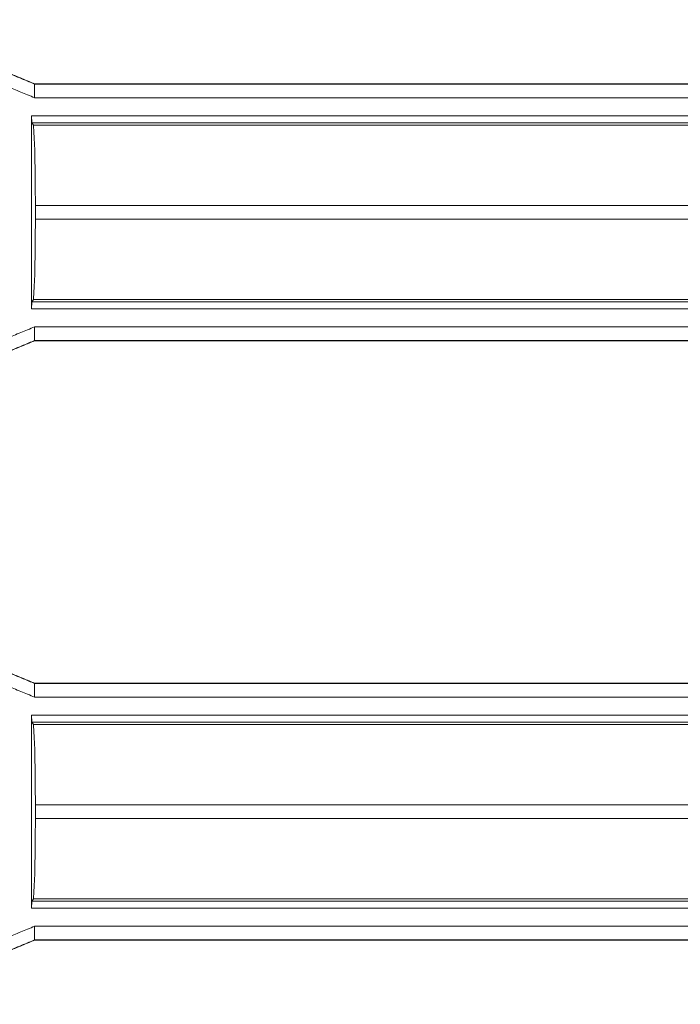
# Model space of a CAD drawing. Units: inches. Extents: x 1.26 to 4.95, y 1.59 to 7.95.
# Drawn here: x 4.59 to 4.71, y 1.65 to 1.83 of the extents above; entities that cross this region are included whole.
import ezdxf

# ---------------------------------------------------------------- set-up
doc = ezdxf.new("R2010")
doc.units = ezdxf.units.IN
doc.header["$MEASUREMENT"] = 0
doc.layers.add('1', color=7, linetype='Continuous', true_color=0xffffff)

msp = doc.modelspace()

# ---------------------------------------------------------------- linework, layer by layer
at = {"layer": '1', "color": 7, "linetype": 'Continuous', "lineweight": 13}
for p, q in [((4.595949649810791, 1.819732904434204), (4.5959153175354, 1.819698572158813)), ((4.5959153175354, 1.819698572158813), (4.8767991065979, 1.819698572158813)), ((4.595946788787842, 1.819732904434204), (4.595949649810791, 1.819732904434204)), ((4.595949649810791, 1.819732904434204), (4.876767158508301, 1.819732904434204)), ((4.8767991065979, 1.817199349403381), (4.5959153175354, 1.817199349403381)), ((4.595366954803467, 1.778707265853882), (4.595366954803467, 1.813883543014526)), ((4.595366954803467, 1.813883543014526), (4.877835273742676, 1.813883543014526)), ((4.595398426055908, 1.812634348869324), (4.595366954803467, 1.813883543014526)), ((4.877835273742676, 1.812634348869324), (4.595398426055908, 1.812634348869324)), ((4.595707893371582, 1.812221884727478), (4.595398426055908, 1.812634348869324)), ((4.595707893371582, 1.812221884727478), (4.878213405609131, 1.812221884727478)), ((4.889809608459473, 1.797543406486511), (4.596078872680664, 1.797543406486511)), ((4.596078872680664, 1.797543406486511), (4.596078872680664, 1.795047402381897)), ((4.596078872680664, 1.795047402381897), (4.889809608459473, 1.795047402381897)), ((4.595366954803467, 1.778707265853882), (4.595398426055908, 1.779956698417664)), ((4.595707893371582, 1.78036892414093), (4.595398426055908, 1.779956698417664)), ((4.595398426055908, 1.779956698417664), (4.889809608459473, 1.779956698417664)), ((4.889809608459473, 1.78036892414093), (4.595707893371582, 1.78036892414093)), ((4.889809608459473, 1.778707265853882), (4.595366954803467, 1.778707265853882)), ((4.5959153175354, 1.775391459465027), (4.888508796691895, 1.775391459465027)), ((4.888508796691895, 1.772892475128174), (4.5959153175354, 1.772892475128174)), ((4.5959153175354, 1.772892475128174), (4.595949649810791, 1.772857904434204)), ((4.595949649810791, 1.772857904434204), (4.595946788787842, 1.772857904434204)), ((4.888543128967285, 1.772857904434204), (4.595949649810791, 1.772857904434204)), ((4.595949649810791, 1.710357904434204), (4.5959153175354, 1.710323572158813)), ((4.5959153175354, 1.710323572158813), (4.8767991065979, 1.710323572158813)), ((4.595946788787842, 1.710357904434204), (4.595949649810791, 1.710357904434204)), ((4.595949649810791, 1.710357904434204), (4.876767158508301, 1.710357904434204)), ((4.8767991065979, 1.707824349403381), (4.5959153175354, 1.707824349403381)), ((4.595366954803467, 1.704508543014526), (4.877835273742676, 1.704508543014526)), ((4.595366954803467, 1.669332385063171), (4.595366954803467, 1.704508543014526)), ((4.595398426055908, 1.703259348869324), (4.595366954803467, 1.704508543014526)), ((4.877835273742676, 1.703259348869324), (4.595398426055908, 1.703259348869324)), ((4.595707893371582, 1.702847003936768), (4.595398426055908, 1.703259348869324)), ((4.595707893371582, 1.702847003936768), (4.878213405609131, 1.702847003936768)), ((4.889809608459473, 1.688168525695801), (4.596078872680664, 1.688168525695801)), ((4.596078872680664, 1.688168525695801), (4.596078872680664, 1.685672402381897)), ((4.596078872680664, 1.685672402381897), (4.889809608459473, 1.685672402381897)), ((4.595707893371582, 1.67099392414093), (4.595398426055908, 1.670581579208374)), ((4.889809608459473, 1.67099392414093), (4.595707893371582, 1.67099392414093)), ((4.595366954803467, 1.669332385063171), (4.595398426055908, 1.670581579208374)), ((4.889809608459473, 1.669332385063171), (4.595366954803467, 1.669332385063171)), ((4.595398426055908, 1.670581579208374), (4.889809608459473, 1.670581579208374)), ((4.5959153175354, 1.666016578674316), (4.888508796691895, 1.666016578674316)), ((4.888508796691895, 1.663517355918884), (4.5959153175354, 1.663517355918884)), ((4.5959153175354, 1.663517355918884), (4.595949649810791, 1.663482904434204)), ((4.595949649810791, 1.663482904434204), (4.595946788787842, 1.663482904434204)), ((4.888543128967285, 1.663482904434204), (4.595949649810791, 1.663482904434204))]:
    msp.add_line(p, q, dxfattribs=at)
for points in [[(4.595915231729975, 1.817199344132575), (4.58586396195534, 1.82136194188962), (4.581701364198295, 1.831413211664255)], [(4.595915231729975, 1.819698530391008), (4.595915231729975, 1.817199344132575)], [(4.595915231729975, 1.772892498984191), (4.595915231729975, 1.775391481792099)], [(4.595915231729975, 1.707824341484127), (4.58586396195534, 1.711986939241172), (4.581701364198295, 1.722038209015807)], [(4.595915231729975, 1.71032352774256), (4.595915231729975, 1.707824341484127)], [(4.581701364198295, 1.651802713337233), (4.58586396195534, 1.661853983111868), (4.595915231729975, 1.666016580868913)], [(4.595915231729975, 1.66351739461048), (4.595915231729975, 1.666016580868913)]]:
    msp.add_open_spline(points, degree=1, dxfattribs=at)
for points, knots in [([(4.584200550456728, 1.831413211664255), (4.587630319419986, 1.823128502804792), (4.595915231729975, 1.819698530391008)], [0, 0, 0.4999925892542518, 1, 1]), ([(4.595946563110942, 1.819732913529862), (4.587665312910417, 1.823163089394171), (4.584235137046107, 1.831444543045222)], [0, 0, 0.4999947575902636, 1, 1]), ([(4.5957077121937, 1.812221927019863), (4.595970977174034, 1.807746218903674), (4.596078805952686, 1.797543378487347)], [0, 0, 0.3052691921586103, 1, 1]), ([(4.596078805952686, 1.795047447437327), (4.595970977174034, 1.784844607021), (4.5957077121937, 1.780368898904811)], [0, 0, 0.6947308078413897, 1, 1]), ([(4.581701364198295, 1.761177614260419), (4.58586396195534, 1.77122908748558), (4.595915231729975, 1.775391481792099)], [0, 0, 0.5000061082835195, 1, 1]), ([(4.595915231729975, 1.772892498984191), (4.587630319419986, 1.769462526570408), (4.584200550456728, 1.761177614260419)], [0, 0, 0.500002169701947, 1, 1]), ([(4.584235137046107, 1.761146282879452), (4.587665312910417, 1.769427736530503), (4.595946563110942, 1.772857912394812)], [0, 0, 0.5000052424097364, 1, 1]), ([(4.584200550456728, 1.722038209015807), (4.587630319419986, 1.713753500156344), (4.595915231729975, 1.71032352774256)], [0, 0, 0.4999925892542518, 1, 1]), ([(4.595946563110942, 1.710357910881413), (4.587665312910417, 1.713788086745723), (4.584235137046107, 1.722069540396774)], [0, 0, 0.4999947575902636, 1, 1]), ([(4.5957077121937, 1.702847026096677), (4.595970977174034, 1.698371216255225), (4.596078805952686, 1.688168477564162)], [0, 0, 0.3052761100178285, 1, 1]), ([(4.596078805952686, 1.685672444788878), (4.595970977174034, 1.675469706097815), (4.5957077121937, 1.670993896256363)], [0, 0, 0.6947238899821715, 1, 1]), ([(4.595915231729975, 1.66351739461048), (4.587630319419986, 1.660087422196696), (4.584200550456728, 1.651802713337233)], [0, 0, 0.5000074107457483, 1, 1]), ([(4.584235137046107, 1.651771381956266), (4.587665312910417, 1.660052835607317), (4.595946563110942, 1.663482909746364)], [0, 0, 0.500006328136804, 1, 1])]:
    msp.add_open_spline(points, degree=1, knots=knots, dxfattribs=at)

doc.saveas('drawing.dxf')
